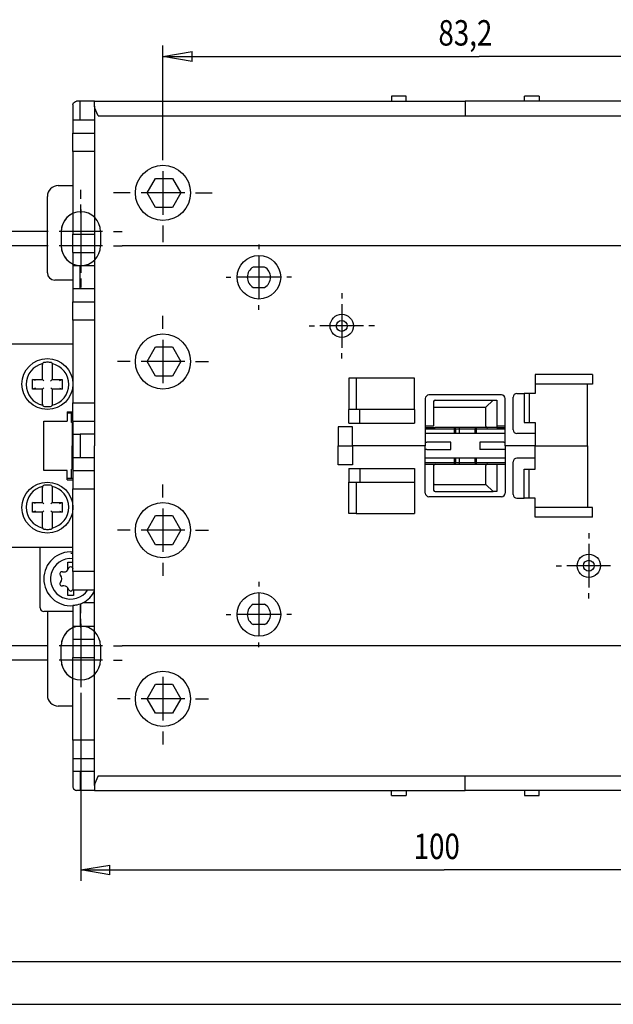
# Model space of a CAD drawing. Extents: x 0 to 420, y 0 to 297.
# Drawn here: x 73 to 154, y 0 to 136 of the extents above; entities that cross this region are included whole.
import ezdxf

# ---------------------------------------------------------------- set-up
doc = ezdxf.new("R2010")
doc.units = 0
doc.header["$MEASUREMENT"] = 0
doc.layers.get('0').update_dxf_attribs({"linetype": 'CONTINUOUS'})
doc.layers.add('1', color=7, linetype='CONTINUOUS')
doc.layers.add('4', color=7, linetype='CONTINUOUS')
doc.styles.get("Standard").update_dxf_attribs({"font": 'monotxt.shx'})
doc.dimstyles.new('DSTYLE1', dxfattribs={"dimtxt": 3.5, "dimasz": 4, "dimexe": 1.5, "dimexo": 0, "dimgap": 1.5, "dimtad": 1, "dimdec": 1, "dimrnd": 0.1, "dimzin": 3, "dimdsep": 46, "dimtxsty": 'Standard', "dimcen": 0.09, "dimadec": 0, "dimazin": 0, "dimtp": 0.3, "dimtm": 0.2, "dimtfac": 1, "dimtdec": 4, "dimtofl": 0, "dimtmove": 0, "dimatfit": 3, "dimfxl": 0, "dimtolj": 1, "dimtzin": 0, "dimarcsym": 0})
doc.dimstyles.new('DSTYLE2', dxfattribs={"dimtxt": 3.5, "dimasz": 4, "dimexe": 1.5, "dimexo": 0, "dimgap": 1.5, "dimtad": 1, "dimdec": 0, "dimzin": 3, "dimdsep": 46, "dimcen": 0.09, "dimadec": 0, "dimazin": 0, "dimtp": 0.3, "dimtm": 0.2, "dimtfac": 1, "dimtdec": 4, "dimtofl": 0, "dimtmove": 0, "dimatfit": 3, "dimfxl": 0, "dimtolj": 1, "dimtzin": 0, "dimarcsym": 0})

# ---------------------------------------------------------------- blocks, each defined once
blk = doc.blocks.new('_AH1')
at = {"color": 0, "linetype": 'Continuous'}
for p, q in [((-1, 0.166667), (0, 0)), ((-1, 0.166667), (-1, -0.166667)), ((0, 0), (-1, -0.166667)), ((0, 0), (-1, 0))]:
    blk.add_line(p, q, dxfattribs=at)
blk = doc.blocks.new('*D8')
at = {"layer": '4', "color": 160, "linetype": 'Continuous'}
for p, q in [((180.95946, 43.682634), (180.95946, 17.030671)), ((80.95946, 41.682634), (80.95946, 17.030671)), ((80.95946, 18.530671), (130.95946, 18.530671)), ((180.95946, 18.530671), (130.95946, 18.530671))]:
    blk.add_line(p, q, dxfattribs=at)
at = {"layer": '4', "color": 160, "xscale": 4, "yscale": 4, "zscale": 4, "rotation": 180}
blk.add_blockref('_AH1', (80.95946, 18.530671), dxfattribs=at)
at = {"layer": '4', "color": 160, "xscale": 4, "yscale": 4, "zscale": 4}
blk.add_blockref('_AH1', (180.95946, 18.530671), dxfattribs=at)
at = {"layer": '4', "color": 160, "linetype": 'Continuous', "width": 0.8}
blk.add_text('100', height=3.5, rotation=360, dxfattribs=at).set_placement((126.75946, 20.031671))
blk = doc.blocks.new('*D10')
at = {"layer": '4', "color": 160, "linetype": 'Continuous'}
for p, q in [((75.25946, 104.38263), (60.832229, 104.38263)), ((62.332229, 104.38263), (62.332229, 76.882634)), ((175.25946, 104.38263), (86.65946, 104.38263)), ((62.332229, 49.382634), (62.332229, 76.882634)), ((75.25946, 49.382634), (60.832229, 49.382634)), ((175.25946, 49.382634), (86.65946, 49.382634))]:
    blk.add_line(p, q, dxfattribs=at)
at = {"layer": '4', "color": 160, "xscale": 4, "yscale": 4, "zscale": 4}
for p, rotation in [((62.332229, 104.38263), 90), ((62.332229, 49.382634), 270)]:
    blk.add_blockref('_AH1', p, dxfattribs=dict(at, rotation=rotation))
at = {"layer": '4', "color": 160, "linetype": 'Continuous', "width": 0.8}
blk.add_text('55', height=3.5, rotation=90, dxfattribs=at).set_placement((60.831229, 74.082634))
blk = doc.blocks.new('*D11')
at = {"layer": '4', "color": 160, "linetype": 'Continuous'}
for p, q in [((62.336033, 106.38263), (62.336033, 116.93133)), ((75.25946, 106.38263), (60.836033, 106.38263)), ((62.336033, 98.382634), (62.336033, 106.38263)), ((75.25946, 104.38263), (60.836033, 104.38263))]:
    blk.add_line(p, q, dxfattribs=at)
at = {"layer": '4', "color": 160, "xscale": 4, "yscale": 4, "zscale": 4}
for p, rotation in [((62.336033, 106.38263), 270), ((62.336033, 104.38263), 90)]:
    blk.add_blockref('_AH1', p, dxfattribs=dict(at, rotation=rotation))
at = {"layer": '4', "color": 160, "linetype": 'Continuous', "width": 0.8}
blk.add_text('2', height=3.5, rotation=90, dxfattribs=at).set_placement((60.835033, 112.63133))
blk = doc.blocks.new('*D12')
at = {"layer": '4', "color": 160, "linetype": 'Continuous'}
for p, q in [((62.346575, 55.382634), (62.346575, 47.382634)), ((75.25946, 49.382634), (60.846575, 49.382634)), ((75.25946, 47.382634), (60.846575, 47.382634)), ((62.346575, 47.382634), (62.346575, 38.60115))]:
    blk.add_line(p, q, dxfattribs=at)
at = {"layer": '4', "color": 160, "xscale": 4, "yscale": 4, "zscale": 4}
for p, rotation in [((62.346575, 49.382634), 270), ((62.346575, 47.382634), 90)]:
    blk.add_blockref('_AH1', p, dxfattribs=dict(at, rotation=rotation))
at = {"layer": '4', "color": 160, "linetype": 'Continuous', "width": 0.8}
blk.add_text('2', height=3.5, rotation=90, dxfattribs=at).set_placement((60.845575, 40.10115))
blk = doc.blocks.new('*D15')
at = {"layer": '4', "color": 160, "linetype": 'Continuous'}
for p, q in [((92.25946, 118.47398), (92.25946, 131.94627)), ((175.45946, 117.9582), (175.45946, 131.94627)), ((92.25946, 130.44627), (135.76565, 130.44627)), ((175.45946, 130.44627), (135.76565, 130.44627))]:
    blk.add_line(p, q, dxfattribs=at)
at = {"layer": '4', "color": 160, "xscale": 4, "yscale": 4, "zscale": 4, "rotation": 180}
blk.add_blockref('_AH1', (92.25946, 130.44627), dxfattribs=at)
at = {"layer": '4', "color": 160, "xscale": 4, "yscale": 4, "zscale": 4}
blk.add_blockref('_AH1', (175.45946, 130.44627), dxfattribs=at)
at = {"layer": '4', "color": 160, "linetype": 'Continuous', "width": 0.8}
blk.add_text('83,2', height=3.5, dxfattribs=at).set_placement((130.16565, 131.94727))
blk = doc.blocks.new('FORMAT_A3U')
at = {"layer": '1', "color": 4, "linetype": 'Continuous'}
blk.add_line((28.9, 5.95), (415.9, 5.95), dxfattribs=at)
at = {"layer": '1', "color": 1, "linetype": 'Continuous'}
blk.add_line((0.05, 0.05), (419.75, 0.05), dxfattribs=at)

msp = doc.modelspace()

# ---------------------------------------------------------------- linework, layer by layer
at = {"layer": '4', "color": 2, "linetype": 'Continuous'}
for p, q in [((123.70946, 124.97311), (123.70946, 124.28263)), ((125.70946, 124.97311), (123.70946, 124.97311)), ((125.70946, 124.28263), (125.70946, 124.97311)), ((142.00946, 124.28263), (142.00946, 124.97311)), ((144.00946, 124.97311), (142.00946, 124.97311)), ((144.00946, 124.97311), (144.00946, 124.28263)), ((79.85946, 123.78263), (79.85946, 121.68263)), ((80.85946, 124.28263), (80.359469, 124.28263)), ((82.85946, 124.28263), (80.85946, 124.28263)), ((80.85946, 121.68263), (80.85946, 124.28263)), ((82.85946, 123.60551), (82.85946, 124.28263)), ((82.85946, 124.28263), (133.85946, 124.28263)), ((82.85946, 123.60551), (82.85946, 76.882634)), ((184.85946, 124.28263), (133.85946, 124.28263)), ((133.85946, 124.28263), (133.85946, 122.28263)), ((83.35946, 122.28263), (133.85946, 122.28263)), ((133.85946, 122.28263), (184.35946, 122.28263)), ((80.85946, 121.68263), (79.85946, 121.68263)), ((79.85946, 121.68263), (79.85946, 119.88263)), ((82.85947, 121.68263), (80.85946, 121.68263)), ((79.85946, 117.38263), (79.85946, 119.88263)), ((79.85946, 119.88263), (82.85946, 119.88263)), ((79.85946, 117.38263), (79.85946, 105.98263)), ((82.85946, 117.38263), (79.85946, 117.38263)), ((77.85946, 112.68263), (79.859462, 112.68263)), ((93.56414, 113.6826), (94.71884, 111.6826)), ((76.35946, 100.68263), (76.35946, 111.18263)), ((94.71884, 111.6826), (93.56414, 109.6826)), ((78.25946, 106.38263), (78.25946, 104.38263)), ((79.85946, 103.48263), (79.85946, 105.98263)), ((79.85946, 105.98263), (82.85946, 105.98263)), ((83.65946, 106.38263), (83.65946, 104.38263)), ((79.85946, 103.48263), (82.85946, 103.48263)), ((79.85946, 103.48263), (79.859461, 101.68263)), ((79.85946, 101.68263), (79.85946, 98.482634)), ((79.859461, 101.68263), (80.85946, 101.68263)), ((80.85946, 101.68263), (82.85946, 101.68263)), ((80.85946, 98.482634), (80.85946, 101.68263)), ((106.23406, 101.48263), (104.68486, 101.48263)), ((79.85946, 99.682634), (77.35946, 99.682634)), ((80.85946, 98.482634), (79.85946, 98.482634)), ((79.859461, 98.482634), (79.859461, 96.682634)), ((82.85946, 98.482634), (80.85946, 98.482634)), ((104.68486, 98.682634), (106.23406, 98.682634)), ((79.85946, 94.182634), (79.85946, 96.682634)), ((79.85946, 96.682634), (82.85946, 96.682634)), ((79.85946, 94.182634), (79.85946, 82.782634)), ((82.85946, 94.182634), (79.85946, 94.182634)), ((79.859462, 90.882634), (70.65946, 90.882634)), ((90.100038, 88.482601), (91.254739, 90.482601)), ((91.254739, 90.482601), (93.56414, 90.482601)), ((93.56414, 90.482601), (94.71884, 88.482601)), ((91.254739, 86.482601), (90.100038, 88.482601)), ((92.25946, 88.482634), (92.25946, 88.482634)), ((92.25946, 88.482634), (92.25946, 88.482634)), ((92.25946, 88.482634), (92.25946, 88.482634)), ((92.25946, 88.482634), (92.25946, 88.482634)), ((94.71884, 88.482601), (93.56414, 86.482601)), ((75.69446, 85.997634), (75.69446, 87.78181)), ((77.02446, 87.78181), (77.02446, 85.997634)), ((74.711384, 85.866401), (74.30946, 85.997634)), ((74.30946, 85.997634), (75.69446, 85.997634)), ((74.30946, 85.332634), (74.30946, 85.997634)), ((75.69446, 85.997634), (75.873812, 85.818282)), ((77.02446, 85.997634), (76.791374, 85.798148)), ((77.02446, 85.997634), (78.40946, 85.997634)), ((78.007536, 85.866401), (78.40946, 85.997634)), ((78.40946, 85.997634), (78.40946, 85.332634)), ((93.56414, 86.482601), (91.254739, 86.482601)), ((118.85946, 86.182634), (117.85946, 86.182634)), ((117.85946, 86.182634), (117.85946, 81.882634)), ((126.85946, 86.182634), (118.85946, 86.182634)), ((118.85946, 86.182634), (118.85946, 81.882634)), ((126.85946, 81.882634), (126.85946, 86.182634)), ((143.45946, 86.682634), (143.45946, 85.382634)), ((151.35946, 86.682634), (143.45946, 86.682634)), ((143.45946, 85.382634), (143.45946, 84.082634)), ((151.35946, 85.382634), (143.45946, 85.382634)), ((150.65946, 76.882634), (150.65946, 85.382634)), ((151.35946, 86.682634), (151.35946, 85.382634)), ((74.30946, 84.667634), (74.30946, 85.332634)), ((74.711384, 84.798867), (74.30946, 84.667634)), ((75.69446, 84.667634), (74.30946, 84.667634)), ((75.69446, 84.667634), (75.873812, 84.846986)), ((75.69446, 82.883458), (75.69446, 84.667634)), ((77.02446, 84.667634), (76.845108, 84.846986)), ((78.40946, 84.667634), (77.02446, 84.667634)), ((77.02446, 84.667634), (77.02446, 82.883458)), ((78.007536, 84.798867), (78.40946, 84.667634)), ((78.40946, 85.332634), (78.40946, 84.667634)), ((140.95946, 84.082634), (141.95946, 84.082634)), ((142.65945, 84.082634), (141.95946, 84.082634)), ((141.95946, 84.082634), (141.95946, 80.082634)), ((142.65946, 84.082634), (142.65946, 80.082634)), ((143.45946, 84.082634), (142.65946, 84.082634)), ((79.85946, 80.282634), (79.85946, 82.782634)), ((79.85946, 82.782634), (82.85946, 82.782634)), ((128.35946, 83.382634), (128.35946, 76.882634)), ((133.85946, 83.882634), (128.85946, 83.882634)), ((129.50946, 82.982635), (129.50946, 82.099792)), ((129.70946, 83.182635), (137.70946, 83.182635)), ((138.85946, 83.882634), (133.85946, 83.882634)), ((136.70946, 82.182635), (137.70946, 83.182635)), ((137.70946, 83.182635), (138.20946, 83.182635)), ((138.20946, 83.182635), (138.20946, 79.382635)), ((139.35946, 76.882634), (139.35946, 83.382634)), ((140.45946, 79.082634), (140.45946, 83.582634)), ((79.05946, 81.582634), (79.05946, 80.282634)), ((79.05946, 81.582634), (79.859462, 81.582634)), ((79.65946, 81.382634), (79.059464, 81.382634)), ((79.859462, 81.382634), (79.65946, 81.382634)), ((79.65946, 80.082634), (79.65946, 81.382634)), ((117.8592, 79.982634), (117.8592, 81.882634)), ((118.85946, 81.882634), (117.85946, 81.882634)), ((126.85946, 81.882634), (118.85946, 81.882634)), ((119.3592, 79.982634), (119.3592, 81.882634)), ((126.85946, 81.882634), (126.85946, 79.982634)), ((129.50946, 82.099792), (129.50946, 79.582635)), ((129.70946, 82.182635), (136.70946, 82.182635)), ((136.70946, 79.582635), (136.70946, 82.182635)), ((75.85946, 80.282634), (79.05946, 80.282634)), ((75.85946, 76.882634), (75.85946, 80.282634)), ((79.859462, 80.082634), (79.65946, 80.082634)), ((79.75946, 80.082634), (79.75946, 76.882634)), ((79.85946, 80.282634), (82.85946, 80.282634)), ((79.859461, 80.282634), (79.859461, 78.482634)), ((117.8592, 79.982634), (119.3592, 79.982634)), ((119.3592, 79.982634), (126.85946, 79.982634)), ((141.95946, 80.082634), (142.65945, 80.082634)), ((142.65946, 80.082634), (143.45946, 80.082634)), ((143.45946, 80.082634), (143.45946, 76.882634)), ((116.35946, 79.482634), (116.35946, 76.882634)), ((118.35946, 79.482634), (116.35946, 79.482634)), ((118.35946, 76.882634), (118.35946, 79.482634)), ((129.50946, 79.582634), (128.35946, 79.582634)), ((128.35946, 79.382634), (129.70947, 79.382634)), ((132.35946, 79.182633), (128.35946, 79.182633)), ((139.35946, 78.582634), (128.35946, 78.582634)), ((136.90946, 79.382635), (129.70946, 79.382635)), ((132.35946, 79.182633), (132.35946, 79.382633)), ((132.35946, 78.582634), (132.35946, 79.182633)), ((132.55946, 79.182633), (132.35946, 79.182633)), ((132.55946, 78.582634), (132.55946, 79.182634)), ((133.05946, 79.182634), (132.55946, 79.182634)), ((133.05946, 79.182634), (133.05946, 79.382634)), ((135.15946, 79.182634), (133.05946, 79.182634)), ((133.05946, 78.582634), (133.05946, 79.182634)), ((135.15946, 79.182634), (135.15946, 78.582634)), ((135.35946, 79.182633), (135.15946, 79.182633)), ((135.35946, 79.382633), (135.35946, 79.182633)), ((139.35946, 79.182633), (135.35946, 79.182633)), ((135.35946, 79.182633), (135.35946, 78.582634)), ((138.20946, 79.382635), (136.90946, 79.382635)), ((139.35946, 79.582634), (138.20946, 79.582634)), ((138.20946, 79.382634), (139.35946, 79.382634)), ((143.45946, 78.582634), (140.95946, 78.582634)), ((79.85946, 78.482634), (79.85946, 75.282634)), ((79.859461, 78.482634), (80.85946, 78.482634)), ((82.85947, 78.482634), (80.85946, 78.482634)), ((80.85946, 78.482634), (80.85946, 75.282634)), ((128.35946, 77.382634), (128.55946, 77.382634)), ((131.85946, 77.382634), (128.55946, 77.382634)), ((131.85946, 76.382634), (131.85946, 77.382634)), ((139.15946, 77.382634), (135.85946, 77.382634)), ((135.85946, 77.382634), (135.85946, 76.382634)), ((139.15946, 77.382634), (139.35946, 77.382634)), ((75.85946, 73.482634), (75.85946, 76.882634)), ((79.85946, 76.882634), (79.759455, 76.882634)), ((79.75946, 73.682634), (79.75946, 76.882634)), ((82.85946, 30.159758), (82.85946, 76.882634)), ((116.35946, 74.282634), (116.35946, 76.882634)), ((116.35946, 76.882634), (118.35946, 76.882634)), ((118.35946, 76.882634), (118.35946, 74.282634)), ((128.35946, 76.882634), (118.35946, 76.882634)), ((128.35946, 70.382634), (128.35946, 76.882634)), ((128.55946, 76.382634), (128.35946, 76.382634)), ((128.55946, 76.382634), (131.85946, 76.382634)), ((139.15946, 76.382634), (135.85946, 76.382634)), ((139.35946, 76.382634), (139.15946, 76.382634)), ((139.35946, 76.882634), (139.35946, 70.382634)), ((143.45946, 76.882634), (139.35946, 76.882634)), ((143.45946, 73.682634), (143.45946, 76.882634)), ((143.45946, 76.882634), (150.65946, 76.882634)), ((150.65946, 76.882634), (150.65946, 68.382634)), ((79.859461, 75.282634), (80.85946, 75.282634)), ((79.859461, 75.282634), (79.859461, 73.482634)), ((80.85946, 75.282634), (82.85947, 75.282634)), ((139.35946, 75.182634), (128.35946, 75.182634)), ((128.35946, 74.582635), (132.35946, 74.582635)), ((132.35946, 74.582635), (132.35946, 75.182634)), ((132.35946, 74.382635), (132.35946, 74.582635)), ((132.35946, 74.582635), (132.55946, 74.582635)), ((132.55946, 74.582635), (132.55946, 75.182634)), ((132.55946, 74.582635), (133.05946, 74.582635)), ((133.05946, 74.582635), (133.05946, 75.182634)), ((133.05946, 74.582635), (135.15946, 74.582635)), ((133.05946, 74.382635), (133.05946, 74.582635)), ((135.15946, 75.182634), (135.15946, 74.582635)), ((135.15946, 74.582635), (135.35946, 74.582635)), ((135.35946, 75.182634), (135.35946, 74.582635)), ((135.35946, 74.582635), (139.35946, 74.582635)), ((135.35946, 74.582635), (135.35946, 74.382635)), ((140.45946, 70.182634), (140.45946, 74.682634)), ((143.45946, 75.182634), (140.95946, 75.182634)), ((79.05946, 73.482634), (75.85946, 73.482634)), ((79.05946, 72.182634), (79.05946, 73.482634)), ((79.859462, 73.682634), (79.65946, 73.682634)), ((79.65946, 72.382634), (79.65946, 73.682634)), ((79.85946, 73.482634), (79.85946, 70.982634)), ((79.85946, 73.482634), (82.85946, 73.482634)), ((118.35946, 74.282634), (116.35946, 74.282634)), ((117.8592, 73.782634), (119.3592, 73.782634)), ((117.8592, 73.782634), (117.8592, 71.882634)), ((119.3592, 73.782634), (126.85946, 73.782634)), ((119.3592, 73.782634), (119.3592, 71.882634)), ((126.85946, 73.782634), (126.85946, 71.882634)), ((128.35946, 74.382635), (129.70947, 74.382635)), ((129.50946, 74.182635), (129.50946, 71.665477)), ((129.70946, 74.382635), (136.90946, 74.382635)), ((136.70946, 71.582635), (136.70946, 74.182635)), ((136.90946, 74.382635), (138.20946, 74.382635)), ((138.20946, 74.382635), (139.35946, 74.382635)), ((138.20946, 74.382635), (138.20946, 70.582635)), ((141.95946, 73.682634), (142.65945, 73.682634)), ((141.95946, 69.682634), (141.95946, 73.682634)), ((142.65946, 69.682634), (142.65946, 73.682634)), ((142.65946, 73.682634), (143.45946, 73.682634)), ((79.05946, 72.182634), (79.85946, 72.182634)), ((79.65946, 72.382634), (79.059464, 72.382634)), ((79.859462, 72.382634), (79.65946, 72.382634)), ((117.85946, 71.882634), (118.85946, 71.882634)), ((117.85946, 67.582634), (117.85946, 71.882634)), ((118.85946, 71.882634), (126.85946, 71.882634)), ((118.85946, 71.882634), (118.85946, 67.582634)), ((126.85946, 71.882634), (126.85946, 67.582634)), ((75.69446, 69.097634), (75.69446, 70.88181)), ((77.02446, 70.88181), (77.02446, 69.097634)), ((79.85946, 59.582634), (79.85946, 70.982634)), ((79.85946, 70.982634), (82.85946, 70.982634)), ((129.50946, 71.665477), (129.50946, 70.782635)), ((129.70946, 71.582635), (136.70946, 71.582635)), ((129.70946, 70.582635), (137.70946, 70.582635)), ((137.70946, 70.582635), (136.70946, 71.582635)), ((138.20946, 70.582635), (137.70946, 70.582635)), ((74.711384, 68.966401), (74.30946, 69.097634)), ((74.30946, 69.097634), (75.69446, 69.097634)), ((74.30946, 68.432634), (74.30946, 69.097634)), ((75.69446, 69.097634), (75.873812, 68.918282)), ((77.02446, 69.097634), (76.845108, 68.918282)), ((77.02446, 69.097634), (78.40946, 69.097634)), ((78.007536, 68.966401), (78.40946, 69.097634)), ((78.40946, 69.097634), (78.40946, 68.432634)), ((133.85946, 69.882634), (128.85946, 69.882634)), ((138.85946, 69.882634), (133.85946, 69.882634)), ((140.95946, 69.682634), (141.95946, 69.682634)), ((142.65945, 69.682634), (141.95946, 69.682634)), ((143.45946, 69.682634), (142.65946, 69.682634)), ((143.45946, 68.382634), (143.45946, 69.682634)), ((74.30946, 67.767634), (74.30946, 68.432634)), ((74.711384, 67.898867), (74.30946, 67.767634)), ((75.69446, 67.767634), (74.30946, 67.767634)), ((75.69446, 67.767634), (75.873812, 67.946986)), ((75.69446, 65.983458), (75.69446, 67.767634)), ((77.02446, 67.767634), (76.845108, 67.946986)), ((78.40946, 67.767634), (77.02446, 67.767634)), ((77.02446, 67.767634), (77.02446, 65.983458)), ((78.007536, 67.898867), (78.40946, 67.767634)), ((78.40946, 68.432634), (78.40946, 67.767634)), ((143.45946, 67.082634), (143.45946, 68.382634)), ((151.35946, 68.382634), (143.45946, 68.382634)), ((151.35946, 67.082634), (151.35946, 68.382634)), ((90.100038, 65.282601), (91.254739, 67.282601)), ((91.254739, 67.282601), (93.56414, 67.282601)), ((93.56414, 67.282601), (94.71884, 65.282601)), ((118.85946, 67.582634), (117.85946, 67.582634)), ((118.85946, 67.582634), (126.85946, 67.582634)), ((151.35946, 67.082634), (143.45946, 67.082634)), ((91.254739, 63.282601), (90.100038, 65.282601)), ((92.25946, 65.282634), (92.25946, 65.282634)), ((92.25946, 65.282634), (92.25946, 65.282634)), ((92.25946, 65.282634), (92.25946, 65.282634)), ((92.25946, 65.282634), (92.25946, 65.282634)), ((94.71884, 65.282601), (93.56414, 63.282601)), ((75.35946, 62.882634), (70.65946, 62.882634)), ((75.35946, 54.732615), (75.35946, 62.932615)), ((75.35946, 62.932615), (79.859461, 62.932615)), ((93.56414, 63.282601), (91.254739, 63.282601)), ((79.15946, 60.882615), (79.859462, 60.882615)), ((79.15946, 59.800578), (79.15946, 60.882615)), ((79.85946, 59.582634), (79.85946, 57.082634)), ((82.85946, 59.582634), (79.85946, 59.582634)), ((79.15946, 56.282615), (79.15946, 57.364653)), ((79.85946, 57.082634), (82.85946, 57.082634)), ((79.95946, 57.082634), (79.95946, 56.282615)), ((79.95946, 56.282615), (79.15946, 56.282615)), ((75.35946, 54.582634), (75.35946, 54.732615)), ((79.85946, 54.894798), (79.85946, 52.082634)), ((80.85946, 55.118514), (80.85946, 52.082634)), ((82.85947, 55.282634), (81.232817, 55.282634)), ((104.68486, 55.082634), (106.23406, 55.082634)), ((79.859462, 54.082634), (75.85946, 54.082634)), ((76.35946, 54.082634), (76.35946, 42.582634)), ((79.859461, 52.082634), (79.85946, 50.282634)), ((79.859461, 52.082634), (80.85946, 52.082634)), ((80.85946, 52.082634), (82.85947, 52.082634)), ((106.23406, 52.282634), (104.68486, 52.282634)), ((79.85946, 50.282634), (79.85946, 47.782634)), ((79.85946, 50.282634), (82.85946, 50.282634)), ((78.25946, 47.382634), (78.25946, 49.382634)), ((83.65946, 49.382634), (83.65946, 47.382634)), ((79.85946, 36.382634), (79.85946, 47.782634)), ((79.85946, 47.782634), (82.85946, 47.782634)), ((90.100038, 42.082601), (91.254739, 44.082601)), ((91.254739, 44.082601), (93.56414, 44.082601)), ((93.56414, 44.082601), (94.71884, 42.082601)), ((91.254739, 40.082601), (90.100038, 42.082601)), ((94.71884, 42.082601), (93.56414, 40.082601)), ((79.859462, 41.082634), (77.85946, 41.082634)), ((93.56414, 40.082601), (91.254739, 40.082601)), ((79.85946, 36.382634), (79.85946, 33.882634)), ((82.85946, 36.382634), (79.85946, 36.382634)), ((79.85946, 33.882634), (82.85946, 33.882634)), ((79.85946, 33.882634), (79.85946, 32.082634)), ((80.85946, 32.082634), (79.85946, 32.082634)), ((79.85946, 32.082634), (79.85946, 29.982642)), ((82.85947, 32.082634), (80.85946, 32.082634)), ((80.85946, 32.082634), (80.85946, 29.482634)), ((83.35946, 31.482634), (133.85946, 31.482634)), ((133.85946, 29.482634), (133.85946, 31.482634)), ((133.85946, 31.482634), (184.35946, 31.482634)), ((82.85946, 30.159758), (82.85946, 29.482634)), ((80.85946, 29.482634), (80.359469, 29.482634)), ((82.85946, 29.482634), (80.85946, 29.482634)), ((82.85946, 29.482634), (133.85946, 29.482634)), ((123.70946, 28.792159), (123.70946, 29.482635)), ((123.70946, 28.792159), (125.70946, 28.792159)), ((125.70946, 29.482635), (125.70946, 28.792159)), ((184.85946, 29.482634), (133.85946, 29.482634)), ((142.00946, 29.482635), (142.00946, 28.792159)), ((142.00946, 28.792159), (144.00946, 28.792159)), ((144.00946, 28.792159), (144.00946, 29.482635))]:
    msp.add_line(p, q, dxfattribs=at)
at = {"layer": '4', "color": 160, "linetype": 'Continuous'}
for p, q in [((92.25946, 116.18263), (92.25946, 118.47398)), ((92.25946, 116.18263), (92.25946, 118.47398)), ((92.25946, 114.68263), (92.25946, 108.68263)), ((92.25946, 114.68263), (92.25946, 108.68263)), ((90.100038, 111.6826), (91.254739, 113.6826)), ((91.254739, 113.6826), (93.56414, 113.6826)), ((80.95946, 110.88263), (80.95946, 112.08263)), ((87.75946, 111.68263), (85.468112, 111.68263)), ((87.75946, 111.68263), (85.468112, 111.68263)), ((95.25946, 111.68263), (89.25946, 111.68263)), ((95.25946, 111.68263), (89.25946, 111.68263)), ((91.254739, 109.6826), (90.100038, 111.6826)), ((96.75946, 111.68263), (99.050809, 111.68263)), ((96.75946, 111.68263), (99.050809, 111.68263)), ((80.95946, 108.88263), (80.95946, 110.08263)), ((80.95946, 109.38263), (80.95946, 103.38263)), ((93.56414, 109.6826), (91.254739, 109.6826)), ((80.95946, 107.38263), (80.95946, 101.38263)), ((92.25946, 107.18263), (92.25946, 104.89129)), ((92.25946, 107.18263), (92.25946, 104.89129)), ((76.45946, 106.38263), (75.25946, 106.38263)), ((83.95946, 106.38263), (77.95946, 106.38263)), ((85.45946, 106.38263), (86.65946, 106.38263)), ((76.45946, 104.38263), (75.25946, 104.38263)), ((83.95946, 104.38263), (77.95946, 104.38263)), ((85.45946, 104.38263), (86.65946, 104.38263)), ((80.95946, 101.88263), (80.95946, 100.68263)), ((80.95946, 99.882634), (80.95946, 98.682634)), ((80.95946, 53.882634), (80.95946, 55.082634)), ((80.95946, 51.882634), (80.95946, 53.082634)), ((80.95946, 52.382634), (80.95946, 46.382634)), ((80.95946, 50.382634), (80.95946, 44.382634)), ((76.45946, 49.382634), (75.25946, 49.382634)), ((83.95946, 49.382634), (77.95946, 49.382634)), ((85.45946, 49.382634), (86.65946, 49.382634)), ((76.45946, 47.382634), (75.25946, 47.382634)), ((83.95946, 47.382634), (77.95946, 47.382634)), ((85.45946, 47.382634), (86.65946, 47.382634)), ((80.95946, 44.882634), (80.95946, 43.682634)), ((80.95946, 42.882634), (80.95946, 41.682634))]:
    msp.add_line(p, q, dxfattribs=at)
at = {"layer": '4', "color": 5, "linetype": 'Continuous'}
for p, q in [((105.45946, 104.58722), (105.45946, 103.93722)), ((105.45946, 103.08722), (105.45946, 97.087218)), ((100.95946, 100.08722), (101.60946, 100.08722)), ((108.45946, 100.08722), (102.45946, 100.08722)), ((109.95946, 100.08722), (109.30946, 100.08722)), ((116.85946, 97.882634), (116.85946, 97.132634)), ((105.45946, 95.587218), (105.45946, 96.237218)), ((116.85946, 96.382634), (116.85946, 90.382634)), ((92.25946, 92.982634), (92.25946, 94.758197)), ((112.35946, 93.382634), (113.10946, 93.382634)), ((119.85946, 93.382634), (113.85946, 93.382634)), ((121.35946, 93.382634), (120.60946, 93.382634)), ((92.25946, 91.482634), (92.25946, 85.482634)), ((116.85946, 88.882634), (116.85946, 89.632634)), ((87.75946, 88.482634), (85.983898, 88.482634)), ((95.25946, 88.482634), (89.25946, 88.482634)), ((96.75946, 88.482634), (98.535023, 88.482634)), ((92.25946, 69.782634), (92.25946, 71.558197)), ((92.25946, 68.282634), (92.25946, 62.282634)), ((87.75946, 65.282634), (85.983898, 65.282634)), ((95.25946, 65.282634), (89.25946, 65.282634)), ((96.75946, 65.282634), (98.535023, 65.282634)), ((150.85946, 64.882634), (150.85946, 64.132634)), ((150.85946, 63.382634), (150.85946, 57.382634)), ((92.25946, 60.782634), (92.25946, 59.007071)), ((146.35946, 60.382634), (147.10946, 60.382634)), ((153.85946, 60.382634), (147.85946, 60.382634)), ((105.45946, 58.17805), (105.45946, 57.52805)), ((105.45946, 56.67805), (105.45946, 50.67805)), ((150.85946, 55.882634), (150.85946, 56.632634)), ((100.95946, 53.67805), (101.60946, 53.67805)), ((108.45946, 53.67805), (102.45946, 53.67805)), ((109.95946, 53.67805), (109.30946, 53.67805)), ((105.45946, 49.17805), (105.45946, 49.82805)), ((92.25946, 45.082634), (92.25946, 39.082634)), ((87.75946, 42.082634), (85.983898, 42.082634)), ((95.25946, 42.082634), (89.25946, 42.082634)), ((96.75946, 42.082634), (98.535023, 42.082634)), ((92.25946, 37.582634), (92.25946, 35.807071))]:
    msp.add_line(p, q, dxfattribs=at)
at = {"layer": '4', "color": 3, "linetype": 'Continuous'}
for p, q in [((117.8592, 84.082634), (117.85945, 84.082634)), ((117.8592, 69.682634), (117.85946, 69.682634))]:
    msp.add_line(p, q, dxfattribs=at)
at = {"layer": '4', "color": 2, "linetype": 'Continuous'}
for points in [[(75.72489, 88.19764), (75.727322, 88.201924, -0.0000951889), (75.729757, 88.20621, -0.000095029), (75.732195, 88.210499, -0.0000948629), (75.734638, 88.21479, -0.0000947034), (75.737084, 88.219085, -0.0000945386), (75.739534, 88.223382, -0.0000943812), (75.741988, 88.227682, -0.0000942152), (75.744445, 88.231984, -0.0000940539), (75.746906, 88.23629, -0.0000938953), (75.749371, 88.240598, -0.0000937521), (75.75184, 88.244909, -0.0000935703), (75.754312, 88.249222, -0.0000933664), (75.756788, 88.253538, -0.0000932707), (75.759268, 88.257858, -0.0000932812), (75.761751, 88.26218, -0.0000928876), (75.764238, 88.266504, -0.000092168), (75.766728, 88.270829, -0.0000928064), (75.769224, 88.275161, -0.0000945272), (75.771727, 88.279503, -0.000091681), (75.774224, 88.28383, -0.0000854712), (75.77671, 88.288133, -0.0000941774), (75.77924, 88.292509, -0.0001120457), (75.781833, 88.29699, -0.0000848876), (75.78427, 88.301199, -0.0000291222), (75.786475, 88.305006, -0.00011949), (75.789315, 88.309901, -0.0002049283), (75.793701, 88.317448, -0.000099913), (75.79945, 88.327336, -0.0000528787)], [(76.919478, 88.327336), (76.922017, 88.322973, -0.0000891299), (76.924552, 88.318613, -0.0000892764), (76.927083, 88.314256, -0.0000894292), (76.929611, 88.309901, -0.0000895761), (76.932135, 88.305549, -0.0000897302), (76.934656, 88.301199, -0.0000898791), (76.937172, 88.296853, -0.0000900321), (76.939685, 88.292509, -0.000090177), (76.942195, 88.288168, -0.0000903371), (76.9447, 88.28383, -0.0000904997), (76.947202, 88.279494, -0.0000906373), (76.9497, 88.275161, -0.0000907408), (76.952195, 88.270831, -0.0000909619), (76.954686, 88.266504, -0.0000912753), (76.957173, 88.262179, -0.0000912057), (76.959657, 88.257858, -0.0000907991), (76.962135, 88.253541, -0.0000917437), (76.964612, 88.249222, -0.0000937598), (76.96709, 88.2449, -0.0000912566), (76.969554, 88.240598, -0.0000853471), (76.971999, 88.236324, -0.0000943509), (76.97448, 88.231984, -0.0001126737), (76.977014, 88.227546, -0.0000857004), (76.979392, 88.223382, -0.0000294614), (76.981539, 88.219618, -0.00012111), (76.984288, 88.21479, -0.0002090849), (76.988512, 88.207363, -0.0001025358), (76.994038, 88.19764, -0.000054412)], [(75.79945, 82.337925), (75.796911, 82.342288, -0.0000915536), (75.794375, 82.346649, -0.0000917036), (75.791843, 82.351007, -0.00009186), (75.789315, 82.355363, -0.0000920103), (75.786791, 82.359715, -0.000092168), (75.78427, 82.364065, -0.0000923203), (75.781753, 82.368412, -0.000092477), (75.77924, 82.372757, -0.0000926252), (75.77673, 82.377099, -0.0000927891), (75.774224, 82.381438, -0.0000929553), (75.771722, 82.385774, -0.0000930962), (75.769224, 82.390108, -0.0000932019), (75.766729, 82.394439, -0.0000934284), (75.764238, 82.398767, -0.0000937498), (75.761751, 82.403093, -0.0000936776), (75.759268, 82.407416, -0.0000932594), (75.756789, 82.411734, -0.000094229), (75.754312, 82.416053, -0.000096299), (75.751835, 82.420377, -0.0000937274), (75.749371, 82.42468, -0.0000876574), (75.746926, 82.428955, -0.0000969043), (75.744445, 82.433296, -0.000115722), (75.741911, 82.437735, -0.0000880184), (75.739534, 82.441901, -0.0000302582), (75.737387, 82.445666, -0.0001243848), (75.734638, 82.450496, -0.0002147357), (75.730414, 82.457926, -0.0001053057), (75.72489, 82.467652, -0.0000558817)], [(76.994038, 82.467652), (76.991606, 82.463367, -0.00009456), (76.98917, 82.459079, -0.0000944032), (76.986731, 82.454789, -0.0000942401), (76.984288, 82.450496, -0.0000940837), (76.981842, 82.4462, -0.0000939219), (76.979392, 82.441901, -0.0000937676), (76.976938, 82.4376, -0.0000936047), (76.97448, 82.433296, -0.0000934461), (76.972019, 82.42899, -0.0000932907), (76.969554, 82.42468, -0.0000931502), (76.967085, 82.420368, -0.0000929717), (76.964612, 82.416053, -0.0000927709), (76.962136, 82.411736, -0.0000926778), (76.959657, 82.407416, -0.00009269), (76.957173, 82.403092, -0.0000923009), (76.954686, 82.398767, -0.0000915876), (76.952196, 82.394441, -0.000092224), (76.9497, 82.390108, -0.000093936), (76.947197, 82.385765, -0.0000911093), (76.9447, 82.381438, -0.00008494), (76.942215, 82.377134, -0.000093594), (76.939685, 82.372757, -0.000111354), (76.937092, 82.368275, -0.0000843656), (76.934656, 82.364065, -0.0000289436), (76.932451, 82.360258, -0.0001187579), (76.929611, 82.355363, -0.000203681), (76.925226, 82.347814, -0.0000993082), (76.919478, 82.337925, -0.0000525594)], [(129.60656, 74.354133), (129.60656, 74.354221), (129.60656, 74.354309), (129.60656, 74.354397), (129.60656, 74.354485), (129.60656, 74.354574), (129.60657, 74.354662), (129.60657, 74.35475), (129.60657, 74.354838), (129.60657, 74.354926), (129.60657, 74.355014), (129.60657, 74.355101), (129.60657, 74.35519), (129.60657, 74.355281), (129.60657, 74.355366), (129.60657, 74.355443), (129.60657, 74.355542, 1), (129.60657, 74.355695), (129.60657, 74.355895)], [(75.72489, 71.297616), (75.727322, 71.301901, -0.000096138), (75.729757, 71.306189, -0.000095978), (75.732195, 71.310479, -0.0000958114), (75.734638, 71.314772, -0.0000956518), (75.737084, 71.319068, -0.0000954864), (75.739534, 71.323367, -0.000095329), (75.741988, 71.327668, -0.0000951626), (75.744445, 71.331972, -0.0000950009), (75.746906, 71.336278, -0.000094842), (75.749371, 71.340588, -0.0000946987), (75.75184, 71.3449, -0.0000945163), (75.754312, 71.349215, -0.0000943117), (75.756788, 71.353532, -0.0000942162), (75.759268, 71.357852, -0.0000942281), (75.761751, 71.362176, -0.0000938319), (75.764238, 71.366501, -0.000093106), (75.766728, 71.370827, -0.0000937523), (75.769224, 71.37516, -0.000095492), (75.771727, 71.379503, -0.000092618), (75.774224, 71.38383, -0.0000863459), (75.77671, 71.388134, -0.0000951424), (75.77924, 71.392511, -0.0001131953), (75.781833, 71.396993, -0.00008576), (75.78427, 71.401203, -0.0000294219), (75.786475, 71.40501, -0.0001207198), (75.789315, 71.409905, -0.0002070429), (75.793701, 71.417454, -0.0001009462), (75.79945, 71.427343, -0.000053426)], [(76.919478, 71.427343), (76.922017, 71.42298, -0.0000900692), (76.924552, 71.418619, -0.0000902162), (76.927083, 71.414261, -0.0000903694), (76.929611, 71.409905, -0.0000905168), (76.932135, 71.405553, -0.0000906711), (76.934656, 71.401203, -0.0000908204), (76.937172, 71.396856, -0.0000909739), (76.939685, 71.392511, -0.000091119), (76.942195, 71.388169, -0.0000912797), (76.9447, 71.38383, -0.0000914426), (76.947202, 71.379494, -0.0000915806), (76.9497, 71.37516, -0.0000916838), (76.952195, 71.370829, -0.000091906), (76.954686, 71.366501, -0.0000922213), (76.957173, 71.362175, -0.0000921498), (76.959657, 71.357852, -0.0000917378), (76.962135, 71.353534, -0.0000926909), (76.964612, 71.349215, -0.0000947264), (76.96709, 71.344891, -0.0000921961), (76.969554, 71.340588, -0.0000862249), (76.971999, 71.336313, -0.0000953199), (76.97448, 71.331972, -0.000113829), (76.977014, 71.327533, -0.000086578), (76.979392, 71.323367, -0.0000297629), (76.981539, 71.319602, -0.000122348), (76.984288, 71.314772, -0.0002112166), (76.988512, 71.307342, -0.0001035787), (76.994038, 71.297616, -0.0000549649)], [(75.79945, 65.437932), (75.796911, 65.442295, -0.0000906141), (75.794375, 65.446655, -0.0000907639), (75.791843, 65.451012, -0.0000909199), (75.789315, 65.455367, -0.0000910699), (75.786791, 65.459719, -0.000091227), (75.78427, 65.464069, -0.000091379), (75.781753, 65.468415, -0.0000915352), (75.77924, 65.472759, -0.0000916832), (75.77673, 65.4771, -0.0000918468), (75.774224, 65.481438, -0.0000920126), (75.771722, 65.485774, -0.0000921532), (75.769224, 65.490107, -0.000092259), (75.766729, 65.494437, -0.0000924844), (75.764238, 65.498764, -0.0000928038), (75.761751, 65.503089, -0.0000927337), (75.759268, 65.50741, -0.000092321), (75.756789, 65.511727, -0.000093282), (75.754312, 65.516046, -0.0000953326), (75.751835, 65.520368, -0.000092788), (75.749371, 65.52467, -0.00008678), (75.746926, 65.528944, -0.0000959357), (75.744445, 65.533284, -0.000114567), (75.741911, 65.537722, -0.0000871413), (75.739534, 65.541886, -0.000029957), (75.737387, 65.54565, -0.0001231471), (75.734638, 65.550478, -0.0002126048), (75.730414, 65.557905, -0.0001042631), (75.72489, 65.567628, -0.000055329)], [(76.994038, 65.567628), (76.991606, 65.563344, -0.0000936104), (76.98917, 65.559058, -0.000093454), (76.986731, 65.554769, -0.0000932911), (76.984288, 65.550478, -0.000093135), (76.981842, 65.546183, -0.0000929736), (76.979392, 65.541886, -0.0000928196), (76.976938, 65.537586, -0.000092657), (76.97448, 65.533284, -0.0000924989), (76.972019, 65.528978, -0.0000923437), (76.969554, 65.52467, -0.0000922034), (76.967085, 65.520359, -0.0000920253), (76.964612, 65.516046, -0.0000918253), (76.962136, 65.51173, -0.000091732), (76.959657, 65.50741, -0.000091743), (76.957173, 65.503088, -0.0000913564), (76.954686, 65.498764, -0.0000906492), (76.952196, 65.494439, -0.0000912779), (76.9497, 65.490107, -0.000092971), (76.947197, 65.485765, -0.0000901722), (76.9447, 65.481438, -0.0000840652), (76.942215, 65.477135, -0.000092629), (76.939685, 65.472759, -0.0001102041), (76.937092, 65.468278, -0.0000834931), (76.934656, 65.464069, -0.000028644), (76.932451, 65.460262, -0.000117528), (76.929611, 65.455367, -0.0002015663), (76.925226, 65.44782, -0.000098275), (76.919478, 65.437932, -0.000052012)]]:
    msp.add_lwpolyline(points, format="xyb", dxfattribs=at)
for centre, radius in [((92.25946, 111.68263), 3.791349), ((105.45946, 100.08263), 3), ((116.85946, 93.382634), 1.6), ((116.85946, 93.382634), 0.75), ((92.25946, 88.482634), 3.791349), ((76.35946, 85.382634), 3.5), ((76.35946, 68.382634), 3.5), ((92.25946, 65.282634), 3.791349), ((150.85946, 60.382634), 1.6), ((150.85946, 60.382634), 0.75), ((105.45946, 53.682634), 3), ((92.25946, 42.082634), 3.791349)]:
    msp.add_circle(centre, radius, dxfattribs=at)
for centre, radius, start, end in [((77.85946, 111.18263), 1.5, 90, 180), ((80.95946, 106.38263), 2.7, 0, 180), ((80.95946, 106.38263), 2.7, 114.26062, 180), ((80.95946, 104.38263), 2.7, 180, 245.95792), ((80.95946, 104.38263), 2.7, 180, 360), ((77.35946, 100.68263), 1, 180, 270), ((105.45946, 100.08263), 1.6, 118.95502, 241.04498), ((105.45946, 100.08263), 1.6, 298.95502, 421.04498), ((76.35946, 85.332634), 2.934429, 102.48891, 257.51109), ((76.35946, 85.332634), 3.046625, 90, 100.59202), ((76.35946, 85.332634), 3.046625, 79.407981, 90), ((76.35946, 85.332634), 2.934429, 282.48891, 437.51109), ((140.95946, 83.582634), 0.5, 90, 180), ((128.85946, 83.382634), 0.5, 89.999987, 180.00001), ((129.70946, 82.982635), 0.2, 90, 180), ((138.85946, 83.382634), 0.5, 359.99999, 450.00001), ((76.35946, 85.332634), 3.046625, 259.40798, 270), ((76.35946, 85.332634), 3.046625, 270, 280.59202), ((132.35946, 79.182634), 0.2, 0, 90), ((135.35946, 79.182633), 0.2, 90, 180), ((140.95946, 79.082634), 0.5, 180, 270), ((132.35946, 74.582635), 0.2, 270, 360), ((135.35946, 74.582635), 0.2, 180, 270), ((140.95946, 74.682634), 0.5, 90, 180), ((129.70946, 74.182635), 0.2, 90, 180), ((76.35946, 68.432634), 2.934429, 102.48891, 257.51109), ((76.35946, 68.432634), 3.046625, 90, 100.59202), ((76.35946, 68.432634), 3.046625, 79.407981, 90), ((76.35946, 68.432634), 2.934429, 282.48891, 437.51109), ((129.70946, 70.782635), 0.2, 180, 270), ((128.85946, 70.382634), 0.5, 179.99999, 270.00001), ((138.85946, 70.382634), 0.5, 269.99999, 360.00001), ((140.95946, 70.182634), 0.5, 180, 270), ((76.35946, 68.432634), 3.046625, 259.40798, 270), ((76.35946, 68.432634), 3.046625, 270, 280.59202), ((79.55946, 58.582615), 3.7, 85.349291, 180), ((79.55946, 58.582615), 2.790027, 83.82729, 327.47806), ((79.55946, 58.582615), 3.5, 85.025556, 90), ((78.613023, 60.221892), 0.69, 255.03841, 322.36702), ((78.613023, 60.221892), 0.69, 322.36702, 344.96159), ((79.55946, 59.967615), 0.29, 15.038405, 164.96159), ((80.505897, 60.221892), 0.69, 195.03841, 198.74165), ((79.55946, 58.582615), 3.7, 180, 274.65071), ((78.360015, 59.275115), 0.29, 75.038405, 224.96159), ((77.666586, 58.582615), 0.69, 315.03841, 404.96159), ((78.360015, 57.890115), 0.29, 135.03841, 284.96159), ((78.613023, 56.943338), 0.69, 37.63298, 104.96159), ((78.613023, 56.943338), 0.69, 15.038405, 37.63298), ((79.55946, 57.197615), 0.29, 195.03841, 344.96159), ((80.505897, 56.943338), 0.69, 161.25857, 164.96159), ((79.55946, 58.582615), 3.7, 296.88868, 333.11195), ((75.85946, 54.582634), 0.5, 180, 270), ((79.55946, 58.582615), 3.7, 290.56999, 296.88868), ((105.45946, 53.682634), 1.6, 118.95502, 241.04498), ((105.45946, 53.682634), 1.6, 298.95502, 421.04498), ((80.95946, 49.382634), 2.7, 0, 180), ((80.95946, 49.382634), 2.7, 114.04208, 180), ((80.95946, 47.382634), 2.7, 180, 245.95792), ((80.95946, 47.382634), 2.7, 180, 360), ((77.85946, 42.582634), 1.5, 180, 270)]:
    msp.add_arc(centre, radius, start, end, dxfattribs=at)
for points, knots in [([(79.859462, 123.78264), (79.859461, 123.82954), (79.866065, 123.87663), (79.943695, 124.14318), (80.144439, 124.28263), (80.359469, 124.28265)], [0, 0, 0, 0, 0.17185483, 0.17185483, 1, 1, 1, 1]), ([(75.694464, 87.781813), (75.69446, 87.94056), (75.702019, 88.08787), (75.71782, 88.178524), (75.721298, 88.191301), (75.72489, 88.19764)], [0, 0, 0, 0, 0.79441951, 0.79441951, 1, 1, 1, 1]), ([(76.994038, 88.19764), (76.997621, 88.191302), (77.001099, 88.178528), (77.0169, 88.087883), (77.02446, 87.940573), (77.024464, 87.781813)], [0, 0, 0, 0, 0.20555603, 0.20555603, 1, 1, 1, 1]), ([(75.72489, 82.467652), (75.721298, 82.473967), (75.71782, 82.486744), (75.702019, 82.577398), (75.69446, 82.724708), (75.694464, 82.883448)], [0, 0, 0, 0, 0.20558049, 0.20558049, 1, 1, 1, 1]), ([(77.024464, 82.883448), (77.02446, 82.724695), (77.0169, 82.577385), (77.001099, 82.48674), (76.997621, 82.473966), (76.994038, 82.467652)], [0, 0, 0, 0, 0.79444397, 0.79444397, 1, 1, 1, 1]), ([(129.50946, 82.0998), (129.5072, 82.127155), (129.56248, 82.186614), (129.66757, 82.182635), (129.70947, 82.182627)], [0, 0, 0, 0, 0.0002045378, 0.0003241079, 0.0003241079, 0.0003241079, 0.0003241079]), ([(136.70947, 79.58265), (136.70946, 79.515359), (136.78312, 79.412768), (136.86387, 79.382635), (136.90945, 79.382635)], [0, 0, 0, 0, 0.0001894911, 0.000377557, 0.000377557, 0.000377557, 0.000377557]), ([(136.90945, 74.382633), (136.86387, 74.382635), (136.78312, 74.352502), (136.70946, 74.24991), (136.70947, 74.182649)], [0, 0, 0, 0, 0.000188066, 0.000377557, 0.000377557, 0.000377557, 0.000377557]), ([(75.694464, 70.88182), (75.69446, 71.04056), (75.702019, 71.18787), (75.71782, 71.278524), (75.721298, 71.291301), (75.72489, 71.297616)], [0, 0, 0, 0, 0.79441951, 0.79441951, 1, 1, 1, 1]), ([(76.994038, 71.297616), (76.997621, 71.291302), (77.001099, 71.278528), (77.0169, 71.187883), (77.02446, 71.040573), (77.024464, 70.88182)], [0, 0, 0, 0, 0.20555603, 0.20555603, 1, 1, 1, 1]), ([(129.50946, 71.665468), (129.5072, 71.638114), (129.56248, 71.578655), (129.66757, 71.582635), (129.70947, 71.582641)], [0, 0, 0, 0, 0.0002045378, 0.0003241079, 0.0003241079, 0.0003241079, 0.0003241079]), ([(75.72489, 65.567628), (75.721298, 65.573967), (75.71782, 65.586744), (75.702019, 65.677398), (75.69446, 65.824708), (75.694464, 65.983455)], [0, 0, 0, 0, 0.20558049, 0.20558049, 1, 1, 1, 1]), ([(77.024464, 65.983455), (77.02446, 65.824695), (77.0169, 65.677385), (77.001099, 65.58674), (76.997621, 65.573966), (76.994038, 65.567628)], [0, 0, 0, 0, 0.79444397, 0.79444397, 1, 1, 1, 1]), ([(80.859475, 55.118513), (80.531306, 54.995365), (80.250465, 54.943459), (79.960121, 54.902503), (79.85946, 54.894798), (79.859462, 54.894802)], [0, 0, 0, 0, 0.59999079, 0.59999079, 1, 1, 1, 1]), ([(79.859462, 29.982629), (79.859461, 29.935724), (79.866065, 29.888634), (79.943695, 29.622089), (80.144439, 29.482634), (80.359469, 29.482623)], [0, 0, 0, 0, 0.17185483, 0.17185483, 1, 1, 1, 1])]:
    msp.add_open_spline(points, degree=3, knots=knots, dxfattribs=at)
for points in [[(83.359445, 122.28262), (83.082724, 122.83611), (82.85946, 123.29265), (82.85947, 123.60552)], [(83.359445, 31.482648), (83.082724, 30.92916), (82.85946, 30.47262), (82.85947, 30.159747)]]:
    msp.add_open_spline(points, degree=3, dxfattribs=at)

# ---------------------------------------------------------------- block references
at = {"layer": '1'}
msp.add_blockref('FORMAT_A3U', (0, 0), dxfattribs=at)

# ---------------------------------------------------------------- dimensions: what is measured, and where the dimension line sits
at = {"layer": '4', "color": 160, "linetype": 'Continuous'}
for base, p1, p2, dimstyle, picture, middle in [((175.45946, 130.44627), (92.25946, 118.47398), (175.45946, 117.9582), 'DSTYLE1', '*D15', (135.76565, 133.69727)), ((80.95946, 18.530671), (180.95946, 43.682634), (80.95946, 41.682634), 'DSTYLE2', '*D8', (130.95946, 21.781671))]:
    dim = msp.add_linear_dim(base=base, p1=p1, p2=p2, dimstyle=dimstyle, override={"dimblk": '_AH1', "dimsah": 0}, dxfattribs=at)
    dim.commit()
    dim.dimension.update_dxf_attribs({"geometry": picture, "text_midpoint": middle, "dimtype": 128})
for base, p1, p2, picture, middle in [((62.336033, 106.38263), (75.25946, 104.38263), (75.25946, 106.38263), '*D11', (59.085033, 114.03133)), ((62.332229, 49.382634), (175.25946, 104.38263), (175.25946, 49.382634), '*D10', (59.081229, 76.882634)), ((62.346575, 47.382634), (75.25946, 49.382634), (75.25946, 47.382634), '*D12', (59.095575, 41.50115))]:
    dim = msp.add_linear_dim(base=base, p1=p1, p2=p2, angle=90, dimstyle='DSTYLE2', override={"dimblk": '_AH1', "dimsah": 0}, dxfattribs=at)
    dim.commit()
    dim.dimension.update_dxf_attribs({"geometry": picture, "text_midpoint": middle, "dimtype": 128})

doc.saveas('drawing.dxf')
